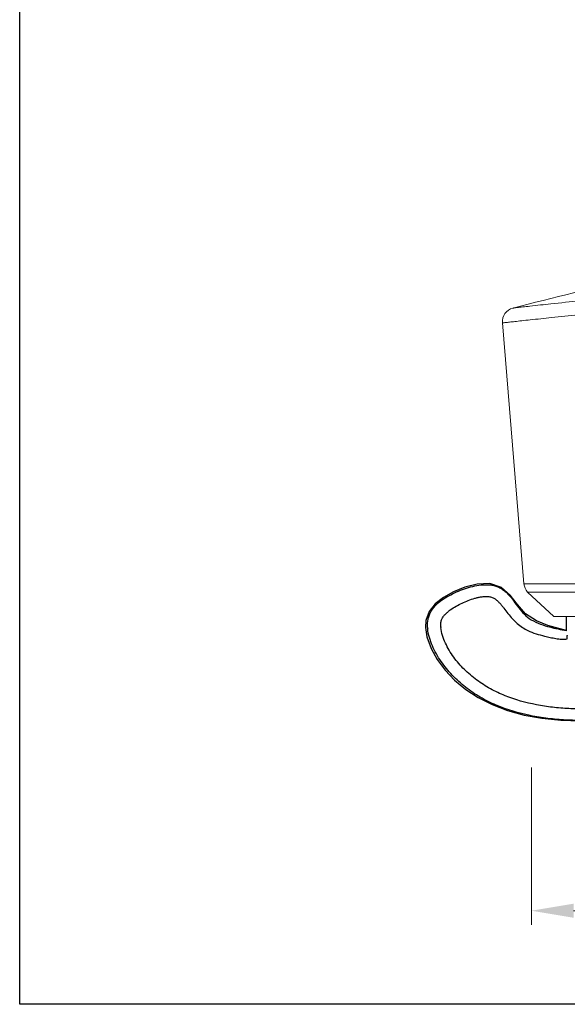
# Model space of a CAD drawing. Units: inches. Extents: x 894 to 1061, y 150 to 268.
# Drawn here: x 894 to 933, y 150 to 220 of the extents above; entities that cross this region are included whole.
import ezdxf

# ---------------------------------------------------------------- set-up
doc = ezdxf.new("R2010")
doc.units = ezdxf.units.IN
doc.header["$MEASUREMENT"] = 0
doc.layers.get('Defpoints').update_dxf_attribs({"lineweight": 25})
doc.layers.add('06___PRT_ALL_SURFS', color=7, linetype='Continuous', lineweight=18)
doc.styles.get("Standard").update_dxf_attribs({"font": 'arial.ttf'})
doc.dimstyles.new('VIKAS', dxfattribs={"dimtxt": 5, "dimasz": 5, "dimexe": 1, "dimexo": 5, "dimgap": 2, "dimtad": 3, "dimzin": 12, "dimdsep": 46, "dimtxsty": 'Standard', "dimcen": 0.2, "dimadec": 0, "dimazin": 3, "dimtfac": 1, "dimtofl": 0, "dimtmove": 0, "dimatfit": 3, "dimfxl": 1, "dimtolj": 1, "dimtzin": 0, "dimlwd": 9, "dimlwe": 9, "dimarcsym": 0})

# ---------------------------------------------------------------- blocks, each defined once
blk = doc.blocks.new('*D21')
at = {"color": 0, "lineweight": 9, "transparency": 16777216}
for p, q in [((930.124, 166.607), (930.124, 155.417)), ((1010.124, 166.607), (1010.124, 155.417)), ((933.124, 156.417), (1007.124, 156.417))]:
    blk.add_line(p, q, dxfattribs=at)
at = {"color": 0, "transparency": 16777216}
for points in [[(933.124, 156.917), (933.124, 155.917), (930.124, 156.417)], [(1007.124, 156.917), (1007.124, 155.917), (1010.124, 156.417)]]:
    blk.add_solid(points, dxfattribs=at)
at = {"layer": 'Defpoints', "color": 0, "transparency": 16777216}
for p in [(930.124, 171.607), (1010.124, 171.607), (1010.124, 156.417)]:
    blk.add_point(p, dxfattribs=at)
at = {"color": 0, "transparency": 16777216, "insert": (970.124, 160.571), "char_height": 4, "attachment_point": 5}
blk.add_mtext('\\A1;%%C80', dxfattribs=at)

msp = doc.modelspace()

# ---------------------------------------------------------------- linework, layer by layer
for p, q in [((932.624, 176.369), (932.624, 177.371)), ((932.654, 176.365), (932.476, 176.396)), ((932.476, 176.396), (932.624, 176.37)), ((932.654, 176.365), (932.653, 176.365)), ((932.682, 175.771), (932.682, 176.015))]:
    msp.add_line(p, q)
msp.add_lwpolyline([(893.661, 267.876), (1060.724, 267.876), (1060.724, 149.751), (893.661, 149.751)], close=True)
for points in [[(931.292, 176.739), (930.484, 177.054), (929.706, 177.568), (929.126, 178.219), (928.607, 178.88), (927.981, 179.438), (927.166, 179.711), (926.268, 179.675), (925.382, 179.449), (924.572, 179.119), (923.867, 178.73), (923.273, 178.27), (922.831, 177.72), (922.608, 177.078), (922.58, 176.585)], [(932.624, 176.37), (932.069, 176.512), (931.565, 176.654), (931.292, 176.739)], [(922.58, 176.585), (922.684, 175.92), (922.984, 175.099), (923.42, 174.305), (923.979, 173.547), (924.655, 172.837), (925.441, 172.183), (926.333, 171.6), (927.328, 171.097), (928.419, 170.681), (929.6, 170.355), (930.867, 170.122), (932.219, 169.981), (933.655, 169.935), (935.18, 169.991), (936.8, 170.158), (938.493, 170.454), (940.114, 170.935)]]:
    msp.add_lwpolyline(points)
for centre, radius, start, end in [((925.761, 176.78), 3.041, 183.69343, 185.30865), ((925.906, 176.772), 2.245, 183.23625, 184.7857), ((945.62, 176.006), 12.938, 179.80407, 179.96362)]:
    msp.add_arc(centre, radius, start, end)
for points, knots in [([(922.727, 176.585), (922.714, 176.787), (922.733, 177.096), (922.847, 177.487), (923.027, 177.854), (923.359, 178.246), (923.84, 178.624), (924.368, 178.933), (924.921, 179.192), (925.495, 179.405), (926.085, 179.563), (926.591, 179.634), (926.999, 179.639), (927.303, 179.611), (927.602, 179.542), (927.884, 179.422), (928.142, 179.257), (928.449, 178.989), (928.776, 178.599), (929.127, 178.105), (929.5, 177.626), (929.804, 177.354), (929.969, 177.237)], [0, 0, 0, 0, 1689.912886, 2535.987935, 3381.249835, 5069.483642, 6762.042793, 8456.324678, 10151.364367, 11846.370273, 13540.928924, 15234.597868, 16081.812822, 16929.005485, 17776.064951, 18623.030128, 19469.997489, 20316.540352, 22004.766582, 23688.674701, 25369.150046, 27051.640955, 27051.640955, 27051.640955, 27051.640955]), ([(923.664, 176.645), (923.66, 176.725), (923.664, 176.887), (923.704, 177.086), (923.766, 177.235), (923.849, 177.373), (923.978, 177.528), (924.155, 177.694), (924.408, 177.893), (924.75, 178.107), (925.179, 178.329), (925.623, 178.52), (926.005, 178.65), (926.318, 178.728), (926.555, 178.772), (926.796, 178.797), (927.038, 178.797), (927.278, 178.763), (927.5, 178.66), (927.688, 178.508), (927.856, 178.336), (928.012, 178.152), (928.21, 177.899), (928.453, 177.579), (928.761, 177.207), (929.107, 176.869), (929.364, 176.673), (929.498, 176.585)], [0, 0, 0, 0, 1053.702841, 2106.583795, 2633.515658, 3160.566618, 4214.169403, 5268.403455, 6322.831908, 8431.102039, 10540.020142, 12649.008675, 14757.937932, 15812.660605, 16867.311113, 17921.750437, 18975.643027, 20027.603763, 21077.081157, 22127.12489, 23177.895732, 24229.162803, 25280.96803, 27386.167669, 29492.913876, 31600.316106, 33708.029544, 33708.029544, 33708.029544, 33708.029544]), ([(929.969, 177.237), (930.163, 177.1), (930.591, 176.88), (931.044, 176.731), (931.273, 176.666)], [0, 0, 0, 0, 1720.48016, 3446.145491, 3446.145491, 3446.145491, 3446.145491]), ([(940.082, 170.959), (939.687, 170.807), (938.876, 170.559), (937.632, 170.305), (936.374, 170.126), (935.109, 170.009), (933.838, 169.959), (932.567, 169.986), (931.299, 170.094), (929.626, 170.361), (927.99, 170.846), (926.47, 171.599), (925.413, 172.311), (924.466, 173.162), (923.791, 173.984), (923.344, 174.705), (923.059, 175.274), (922.837, 175.87), (922.753, 176.288), (922.733, 176.499)], [0, 0, 0, 0, 1462.30858, 2925.742396, 4389.877796, 5854.474669, 7319.474891, 8784.818744, 10250.391924, 11715.97692, 14642.529056, 16106.806815, 17570.615919, 19034.465607, 20498.336399, 21231.016931, 21963.729936, 22696.220571, 23428.219348, 23428.219348, 23428.219348, 23428.219348]), ([(939.665, 171.636), (939.302, 171.504), (938.556, 171.29), (937.417, 171.072), (936.266, 170.918), (935.11, 170.818), (933.949, 170.776), (932.788, 170.8), (931.63, 170.894), (930.099, 171.125), (928.598, 171.544), (927.193, 172.199), (926.21, 172.823), (925.325, 173.579), (924.561, 174.458), (924.063, 175.294), (923.771, 176.011), (923.685, 176.392), (923.669, 176.585)], [0, 0, 0, 0, 1381.823136, 2764.587271, 4147.816472, 5531.345354, 6915.129604, 8299.123924, 9683.2811, 11067.499004, 13832.464982, 15216.104392, 16599.340991, 17982.4007, 19365.192208, 20747.589217, 21439.421764, 22130.41467, 22130.41467, 22130.41467, 22130.41467]), ([(929.498, 176.585), (929.617, 176.509), (930.109, 176.235), (930.654, 176.07), (931.065, 175.979)], [0, 0, 0, 0, 862.304856, 3444.812518, 3444.812518, 3444.812518, 3444.812518]), ([(931.273, 176.666), (931.471, 176.61), (931.871, 176.514), (932.274, 176.433), (932.476, 176.396)], [0, 0, 0, 0, 1729.546501, 3455.491091, 3455.491091, 3455.491091, 3455.491091]), ([(931.065, 175.979), (931.199, 175.949), (931.464, 175.884), (931.864, 175.794), (932.272, 175.74), (932.546, 175.759), (932.682, 175.771)], [0, 0, 0, 0, 1532.86362, 3065.568833, 4597.501645, 6129.57576, 6129.57576, 6129.57576, 6129.57576])]:
    msp.add_open_spline(points, degree=3, knots=knots)
at = {"layer": '06___PRT_ALL_SURFS'}
for p, q in [((928.057, 198.28), (929.595, 179.705)), ((1010.653, 179.705), (929.595, 179.705)), ((929.856, 179.114), (931.724, 177.371)), ((1010.393, 179.114), (929.856, 179.114)), ((931.725, 177.371), (1008.523, 177.371))]:
    msp.add_line(p, q, dxfattribs=at)
for centre, radius, start, end in [((1126.713, -575.826), 800.027, 103.04579, 104.32223), ((929.054, 198.367), 1, 104.32231, 185), ((930.591, 179.792), 1, 185, 222.6693)]:
    msp.add_arc(centre, radius, start, end, dxfattribs=at)
for points, knots in [([(928.806, 199.336), (928.832, 199.339), (928.933, 199.351), (929.16, 199.377), (929.538, 199.42), (930.339, 199.51), (931.702, 199.659), (933.756, 199.873), (936.344, 200.127), (940.746, 200.525), (944.286, 200.791), (946.792, 200.954)], [0, 0, 0, 0, 53.303057, 212.992625, 478.434873, 848.59798, 1897.001682, 3342.224872, 5162.452722, 7330.427615, 12577.60229, 12577.60229, 12577.60229, 12577.60229]), ([(928.057, 198.28), (928.076, 198.281), (928.117, 198.287), (928.191, 198.295), (928.338, 198.312), (928.59, 198.34), (928.975, 198.382), (929.468, 198.436), (930.337, 198.529), (931.683, 198.669), (933.596, 198.861), (935.895, 199.079), (938.554, 199.313), (940.445, 199.465), (941.447, 199.542)], [0, 0, 0, 0, 68.094567, 153.169355, 272.189676, 611.729531, 1085.7922, 1693.091471, 2431.987914, 4296.301001, 6658.797861, 9494.380113, 12773.084489, 16460.653686, 16460.653686, 16460.653686, 16460.653686])]:
    msp.add_open_spline(points, degree=3, knots=knots, dxfattribs=at)

# ---------------------------------------------------------------- dimensions: what is measured, and where the dimension line sits
dim = msp.add_linear_dim(base=(1010.124, 156.417), p1=(930.124, 171.607), p2=(1010.124, 171.607), text='%%C<>', dimstyle='VIKAS', override={"dimtxt": 4, "dimasz": 3, "dimdec": 0})
dim.commit()
dim.dimension.update_dxf_attribs({"geometry": '*D21', "text_midpoint": (970.124, 160.571)})

doc.saveas('drawing.dxf')
